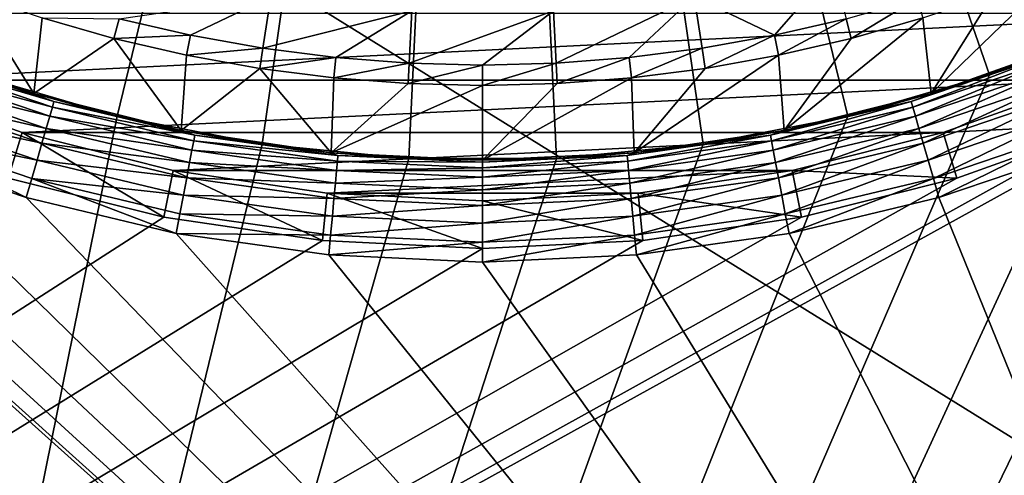
# Model space of a CAD drawing. Units: millimetres. Extents: x -77 to 77, y -106 to 96.
# Drawn here: x -7 to 8, y -53 to -46 of the extents above; entities that cross this region are included whole.
import ezdxf

# ---------------------------------------------------------------- set-up
doc = ezdxf.new("R2010")
doc.units = ezdxf.units.MM
doc.header["$LTSCALE"] = 101.851852
for name, color, linetype in [('1', 7, 'CONTINUOUS'), ('12', 7, 'CONTINUOUS'), ('126', 7, 'CONTINUOUS'), ('14', 7, 'CONTINUOUS'), ('48', 7, 'CONTINUOUS'), ('68', 7, 'CONTINUOUS'), ('69', 7, 'CONTINUOUS'), ('73', 7, 'CONTINUOUS'), ('74', 7, 'CONTINUOUS'), ('75', 7, 'CONTINUOUS'), ('8', 7, 'CONTINUOUS'), ('82', 7, 'CONTINUOUS'), ('84', 7, 'CONTINUOUS')]:
    doc.layers.add(name, color=color, linetype=linetype)

msp = doc.modelspace()

# ---------------------------------------------------------------- linework, layer by layer
at = {"layer": '1', "color": 7, "linetype": 'CONTINUOUS', "true_color": 0xaaaaaa}
for points in [[(77, 0.25, 46.5), (77, -95.25, 46.5), (-77, 0.25, 46.5), (77, 0.25, 46.5)], [(-77, 0.25, 46.5), (77, -95.25, 46.5), (-77, -95.25, 46.5), (-77, 0.25, 46.5)]]:
    msp.add_3dface(points, dxfattribs=at)
at = {"layer": '12', "color": 7, "linetype": 'CONTINUOUS', "true_color": 0xaaaaaa}
for points in [[(6.981, -48.514, 60), (9.204, -47.719, 60), (6.981, -48.514, 79.3), (6.981, -48.514, 60)], [(6.981, -48.514, 79.3), (9.204, -47.719, 60), (9.204, -47.719, 79.3), (6.981, -48.514, 79.3)], [(-6.981, -48.514, 60), (-4.692, -49.088, 60), (-6.981, -48.514, 79.3), (-6.981, -48.514, 60)], [(-6.981, -48.514, 79.3), (-4.692, -49.088, 60), (-4.692, -49.088, 79.3), (-6.981, -48.514, 79.3)], [(4.692, -49.088, 60), (6.981, -48.514, 60), (6.981, -48.514, 79.3), (4.692, -49.088, 60)], [(4.692, -49.088, 79.3), (4.692, -49.088, 60), (6.981, -48.514, 79.3), (4.692, -49.088, 79.3)], [(-4.692, -49.088, 60), (-2.357, -49.434, 60), (-4.692, -49.088, 79.3), (-4.692, -49.088, 60)], [(-4.692, -49.088, 79.3), (-2.357, -49.434, 60), (-2.358, -49.434, 79.3), (-4.692, -49.088, 79.3)], [(2.357, -49.434, 60), (4.692, -49.088, 60), (2.358, -49.434, 79.3), (2.357, -49.434, 60)], [(2.358, -49.434, 79.3), (4.692, -49.088, 60), (4.692, -49.088, 79.3), (2.358, -49.434, 79.3)], [(-2.357, -49.434, 60), (0, -49.55, 60), (-2.358, -49.434, 79.3), (-2.357, -49.434, 60)], [(-2.358, -49.434, 79.3), (0, -49.55, 60), (0, -49.55, 79.3), (-2.358, -49.434, 79.3)], [(0, -49.55, 60), (2.357, -49.434, 60), (0, -49.55, 79.3), (0, -49.55, 60)], [(0, -49.55, 79.3), (2.357, -49.434, 60), (2.358, -49.434, 79.3), (0, -49.55, 79.3)]]:
    msp.add_3dface(points, dxfattribs=at)
at = {"layer": '126', "color": 7, "linetype": 'CONTINUOUS', "true_color": 0xaaaaaa}
for points in [[(-6.332, -47.469, 107.673), (-8.407, -46.911, 107.932), (-8.357, -46.782, 107.673), (-6.332, -47.469, 107.673)], [(-6.309, -47.387, 107.391), (-8.357, -46.782, 107.673), (-8.325, -46.703, 107.391), (-6.309, -47.387, 107.391)], [(-6.332, -47.469, 107.673), (-8.357, -46.782, 107.673), (-6.309, -47.387, 107.391), (-6.332, -47.469, 107.673)], [(-7.784, -46.877, 107.1), (-6.709, -47.238, 107.1), (-8.325, -46.703, 107.391), (-7.784, -46.877, 107.1)], [(-6.709, -47.238, 107.1), (-6.309, -47.387, 107.391), (-8.325, -46.703, 107.391), (-6.709, -47.238, 107.1)], [(7.784, -46.877, 107.1), (8.325, -46.703, 107.391), (6.309, -47.387, 107.391), (7.784, -46.877, 107.1)], [(8.325, -46.703, 107.391), (6.332, -47.469, 107.673), (6.309, -47.387, 107.391), (8.325, -46.703, 107.391)], [(8.356, -46.782, 107.673), (6.332, -47.469, 107.673), (8.325, -46.703, 107.391), (8.356, -46.782, 107.673)], [(8.356, -46.782, 107.673), (6.371, -47.602, 107.932), (6.332, -47.469, 107.673), (8.356, -46.782, 107.673)], [(8.407, -46.911, 107.932), (6.371, -47.602, 107.932), (8.356, -46.782, 107.673), (8.407, -46.911, 107.932)], [(-6.371, -47.602, 107.932), (-8.475, -47.084, 108.16), (-8.407, -46.911, 107.932), (-6.371, -47.602, 107.932)], [(-6.371, -47.602, 107.932), (-8.407, -46.911, 107.932), (-6.332, -47.469, 107.673), (-6.371, -47.602, 107.932)], [(6.709, -47.238, 107.1), (7.784, -46.877, 107.1), (6.309, -47.387, 107.391), (6.709, -47.238, 107.1)], [(8.407, -46.911, 107.932), (6.422, -47.782, 108.16), (6.371, -47.602, 107.932), (8.407, -46.911, 107.932)], [(8.475, -47.084, 108.16), (6.422, -47.782, 108.16), (8.407, -46.911, 107.932), (8.475, -47.084, 108.16)], [(-6.422, -47.782, 108.16), (-8.559, -47.296, 108.347), (-8.475, -47.084, 108.16), (-6.422, -47.782, 108.16)], [(-6.422, -47.782, 108.16), (-8.475, -47.084, 108.16), (-6.371, -47.602, 107.932), (-6.422, -47.782, 108.16)], [(8.475, -47.084, 108.16), (6.485, -48, 108.347), (6.422, -47.782, 108.16), (8.475, -47.084, 108.16)], [(8.558, -47.296, 108.347), (6.485, -48, 108.347), (8.475, -47.084, 108.16), (8.558, -47.296, 108.347)], [(-6.709, -47.238, 107.1), (-5.616, -47.546, 107.1), (-6.309, -47.387, 107.391), (-6.709, -47.238, 107.1)], [(5.616, -47.546, 107.1), (6.709, -47.238, 107.1), (6.309, -47.387, 107.391), (5.616, -47.546, 107.1)], [(-6.485, -48, 108.347), (-8.653, -47.538, 108.486), (-8.559, -47.296, 108.347), (-6.485, -48, 108.347)], [(-6.485, -48, 108.347), (-8.559, -47.296, 108.347), (-6.422, -47.782, 108.16), (-6.485, -48, 108.347)], [(-4.237, -47.881, 107.391), (-6.332, -47.469, 107.673), (-6.309, -47.387, 107.391), (-4.237, -47.881, 107.391)], [(-5.616, -47.546, 107.1), (-4.51, -47.799, 107.1), (-6.309, -47.387, 107.391), (-5.616, -47.546, 107.1)], [(-4.51, -47.799, 107.1), (-4.237, -47.881, 107.391), (-6.309, -47.387, 107.391), (-4.51, -47.799, 107.1)], [(5.616, -47.546, 107.1), (6.309, -47.387, 107.391), (4.237, -47.881, 107.391), (5.616, -47.546, 107.1)], [(6.309, -47.387, 107.391), (4.252, -47.965, 107.673), (4.237, -47.881, 107.391), (6.309, -47.387, 107.391)], [(6.332, -47.469, 107.673), (4.252, -47.965, 107.673), (6.309, -47.387, 107.391), (6.332, -47.469, 107.673)], [(8.558, -47.296, 108.347), (6.557, -48.25, 108.486), (6.485, -48, 108.347), (8.558, -47.296, 108.347)], [(8.653, -47.538, 108.486), (6.557, -48.25, 108.486), (8.558, -47.296, 108.347), (8.653, -47.538, 108.486)], [(-4.252, -47.965, 107.673), (-6.371, -47.602, 107.932), (-6.332, -47.469, 107.673), (-4.252, -47.965, 107.673)], [(-4.252, -47.965, 107.673), (-6.332, -47.469, 107.673), (-4.237, -47.881, 107.391), (-4.252, -47.965, 107.673)], [(6.332, -47.469, 107.673), (4.278, -48.101, 107.932), (4.252, -47.965, 107.673), (6.332, -47.469, 107.673)], [(6.371, -47.602, 107.932), (4.278, -48.101, 107.932), (6.332, -47.469, 107.673), (6.371, -47.602, 107.932)], [(-6.557, -48.25, 108.486), (-8.756, -47.8, 108.571), (-8.653, -47.538, 108.486), (-6.557, -48.25, 108.486)], [(-6.557, -48.25, 108.486), (-8.653, -47.538, 108.486), (-6.485, -48, 108.347), (-6.557, -48.25, 108.486)], [(-4.278, -48.101, 107.932), (-6.422, -47.782, 108.16), (-6.371, -47.602, 107.932), (-4.278, -48.101, 107.932)], [(-4.278, -48.101, 107.932), (-6.371, -47.602, 107.932), (-4.252, -47.965, 107.673), (-4.278, -48.101, 107.932)], [(4.51, -47.799, 107.1), (5.616, -47.546, 107.1), (4.237, -47.881, 107.391), (4.51, -47.799, 107.1)], [(6.371, -47.602, 107.932), (4.313, -48.284, 108.16), (4.278, -48.101, 107.932), (6.371, -47.602, 107.932)], [(6.422, -47.782, 108.16), (4.313, -48.284, 108.16), (6.371, -47.602, 107.932), (6.422, -47.782, 108.16)], [(8.653, -47.538, 108.486), (6.635, -48.52, 108.571), (6.557, -48.25, 108.486), (8.653, -47.538, 108.486)], [(8.756, -47.8, 108.571), (6.635, -48.52, 108.571), (8.653, -47.538, 108.486), (8.756, -47.8, 108.571)], [(-6.717, -48.801, 108.6), (-8.864, -48.072, 108.6), (-8.756, -47.8, 108.571), (-6.717, -48.801, 108.6)], [(-6.635, -48.52, 108.571), (-6.717, -48.801, 108.6), (-8.756, -47.8, 108.571), (-6.635, -48.52, 108.571)], [(-6.635, -48.52, 108.571), (-8.756, -47.8, 108.571), (-6.557, -48.25, 108.486), (-6.635, -48.52, 108.571)], [(-4.313, -48.284, 108.16), (-6.485, -48, 108.347), (-6.422, -47.782, 108.16), (-4.313, -48.284, 108.16)], [(-4.313, -48.284, 108.16), (-6.422, -47.782, 108.16), (-4.278, -48.101, 107.932), (-4.313, -48.284, 108.16)], [(-4.51, -47.799, 107.1), (-3.392, -47.996, 107.1), (-4.237, -47.881, 107.391), (-4.51, -47.799, 107.1)], [(3.392, -47.996, 107.1), (4.51, -47.799, 107.1), (4.237, -47.881, 107.391), (3.392, -47.996, 107.1)], [(6.422, -47.782, 108.16), (4.355, -48.508, 108.347), (4.313, -48.284, 108.16), (6.422, -47.782, 108.16)], [(6.485, -48, 108.347), (4.355, -48.508, 108.347), (6.422, -47.782, 108.16), (6.485, -48, 108.347)], [(8.756, -47.8, 108.571), (6.717, -48.801, 108.6), (6.635, -48.52, 108.571), (8.756, -47.8, 108.571)], [(8.865, -48.072, 108.6), (6.717, -48.801, 108.6), (8.756, -47.8, 108.571), (8.865, -48.072, 108.6)], [(-2.136, -48.264, 107.673), (-4.278, -48.101, 107.932), (-4.252, -47.965, 107.673), (-2.136, -48.264, 107.673)], [(-2.128, -48.179, 107.391), (-4.252, -47.965, 107.673), (-4.237, -47.881, 107.391), (-2.128, -48.179, 107.391)], [(-2.136, -48.264, 107.673), (-4.252, -47.965, 107.673), (-2.128, -48.179, 107.391), (-2.136, -48.264, 107.673)], [(-3.392, -47.996, 107.1), (-2.266, -48.137, 107.1), (-4.237, -47.881, 107.391), (-3.392, -47.996, 107.1)], [(-2.266, -48.137, 107.1), (-2.128, -48.179, 107.391), (-4.237, -47.881, 107.391), (-2.266, -48.137, 107.1)], [(3.392, -47.996, 107.1), (4.237, -47.881, 107.391), (2.128, -48.179, 107.391), (3.392, -47.996, 107.1)], [(4.237, -47.881, 107.391), (2.136, -48.264, 107.673), (2.128, -48.179, 107.391), (4.237, -47.881, 107.391)], [(4.252, -47.965, 107.673), (2.136, -48.264, 107.673), (4.237, -47.881, 107.391), (4.252, -47.965, 107.673)], [(4.252, -47.965, 107.673), (2.148, -48.402, 107.932), (2.136, -48.264, 107.673), (4.252, -47.965, 107.673)], [(4.278, -48.101, 107.932), (2.148, -48.402, 107.932), (4.252, -47.965, 107.673), (4.278, -48.101, 107.932)], [(-4.355, -48.508, 108.347), (-6.557, -48.25, 108.486), (-6.485, -48, 108.347), (-4.355, -48.508, 108.347)], [(-4.355, -48.508, 108.347), (-6.485, -48, 108.347), (-4.313, -48.284, 108.16), (-4.355, -48.508, 108.347)], [(-2.149, -48.402, 107.932), (-4.313, -48.284, 108.16), (-4.278, -48.101, 107.932), (-2.149, -48.402, 107.932)], [(-2.149, -48.402, 107.932), (-4.278, -48.101, 107.932), (-2.136, -48.264, 107.673), (-2.149, -48.402, 107.932)], [(2.266, -48.137, 107.1), (3.392, -47.996, 107.1), (2.128, -48.179, 107.391), (2.266, -48.137, 107.1)], [(4.278, -48.101, 107.932), (2.166, -48.587, 108.16), (2.148, -48.402, 107.932), (4.278, -48.101, 107.932)], [(4.313, -48.284, 108.16), (2.166, -48.587, 108.16), (4.278, -48.101, 107.932), (4.313, -48.284, 108.16)], [(6.485, -48, 108.347), (4.404, -48.763, 108.486), (4.355, -48.508, 108.347), (6.485, -48, 108.347)], [(6.557, -48.25, 108.486), (4.404, -48.763, 108.486), (6.485, -48, 108.347), (6.557, -48.25, 108.486)], [(-4.404, -48.763, 108.486), (-6.635, -48.52, 108.571), (-6.557, -48.25, 108.486), (-4.404, -48.763, 108.486)], [(-4.404, -48.763, 108.486), (-6.557, -48.25, 108.486), (-4.355, -48.508, 108.347), (-4.404, -48.763, 108.486)], [(-2.266, -48.137, 107.1), (-1.134, -48.222, 107.1), (-2.128, -48.179, 107.391), (-2.266, -48.137, 107.1)], [(0, -48.278, 107.391), (-2.136, -48.264, 107.673), (-2.128, -48.179, 107.391), (0, -48.278, 107.391)], [(-1.134, -48.222, 107.1), (0, -48.25, 107.1), (-2.128, -48.179, 107.391), (-1.134, -48.222, 107.1)], [(0, -48.25, 107.1), (0, -48.278, 107.391), (-2.128, -48.179, 107.391), (0, -48.25, 107.1)], [(1.134, -48.222, 107.1), (2.128, -48.179, 107.391), (0, -48.278, 107.391), (1.134, -48.222, 107.1)], [(2.136, -48.264, 107.673), (0, -48.364, 107.673), (2.128, -48.179, 107.391), (2.136, -48.264, 107.673)], [(2.128, -48.179, 107.391), (0, -48.364, 107.673), (0, -48.278, 107.391), (2.128, -48.179, 107.391)], [(0, -48.25, 107.1), (1.134, -48.222, 107.1), (0, -48.278, 107.391), (0, -48.25, 107.1)], [(1.134, -48.222, 107.1), (2.266, -48.137, 107.1), (2.128, -48.179, 107.391), (1.134, -48.222, 107.1)], [(6.557, -48.25, 108.486), (4.456, -49.039, 108.571), (4.404, -48.763, 108.486), (6.557, -48.25, 108.486)], [(6.635, -48.52, 108.571), (4.456, -49.039, 108.571), (6.557, -48.25, 108.486), (6.635, -48.52, 108.571)], [(-2.166, -48.587, 108.16), (-4.355, -48.508, 108.347), (-4.313, -48.284, 108.16), (-2.166, -48.587, 108.16)], [(-2.166, -48.587, 108.16), (-4.313, -48.284, 108.16), (-2.149, -48.402, 107.932), (-2.166, -48.587, 108.16)], [(0, -48.502, 107.932), (-2.166, -48.587, 108.16), (-2.149, -48.402, 107.932), (0, -48.502, 107.932)], [(0, -48.364, 107.673), (-2.149, -48.402, 107.932), (-2.136, -48.264, 107.673), (0, -48.364, 107.673)], [(0, -48.502, 107.932), (-2.149, -48.402, 107.932), (0, -48.364, 107.673), (0, -48.502, 107.932)], [(0, -48.364, 107.673), (-2.136, -48.264, 107.673), (0, -48.278, 107.391), (0, -48.364, 107.673)], [(2.148, -48.402, 107.932), (0, -48.502, 107.932), (2.136, -48.264, 107.673), (2.148, -48.402, 107.932)], [(2.136, -48.264, 107.673), (0, -48.502, 107.932), (0, -48.364, 107.673), (2.136, -48.264, 107.673)], [(2.166, -48.587, 108.16), (0, -48.689, 108.16), (2.148, -48.402, 107.932), (2.166, -48.587, 108.16)], [(2.148, -48.402, 107.932), (0, -48.689, 108.16), (0, -48.502, 107.932), (2.148, -48.402, 107.932)], [(4.313, -48.284, 108.16), (2.187, -48.814, 108.347), (2.166, -48.587, 108.16), (4.313, -48.284, 108.16)], [(4.355, -48.508, 108.347), (2.187, -48.814, 108.347), (4.313, -48.284, 108.16), (4.355, -48.508, 108.347)], [(-4.51, -49.327, 108.6), (-6.717, -48.801, 108.6), (-6.635, -48.52, 108.571), (-4.51, -49.327, 108.6)], [(-4.456, -49.04, 108.571), (-4.51, -49.327, 108.6), (-6.635, -48.52, 108.571), (-4.456, -49.04, 108.571)], [(-4.456, -49.04, 108.571), (-6.635, -48.52, 108.571), (-4.404, -48.763, 108.486), (-4.456, -49.04, 108.571)], [(-2.187, -48.814, 108.347), (-4.404, -48.763, 108.486), (-4.355, -48.508, 108.347), (-2.187, -48.814, 108.347)], [(-2.187, -48.814, 108.347), (-4.355, -48.508, 108.347), (-2.166, -48.587, 108.16), (-2.187, -48.814, 108.347)], [(0, -48.689, 108.16), (-2.166, -48.587, 108.16), (0, -48.502, 107.932), (0, -48.689, 108.16)], [(4.355, -48.508, 108.347), (2.211, -49.072, 108.486), (2.187, -48.814, 108.347), (4.355, -48.508, 108.347)], [(4.404, -48.763, 108.486), (2.211, -49.072, 108.486), (4.355, -48.508, 108.347), (4.404, -48.763, 108.486)], [(6.635, -48.52, 108.571), (4.511, -49.327, 108.6), (4.456, -49.039, 108.571), (6.635, -48.52, 108.571)], [(6.717, -48.801, 108.6), (4.511, -49.327, 108.6), (6.635, -48.52, 108.571), (6.717, -48.801, 108.6)], [(0, -48.689, 108.16), (-2.187, -48.814, 108.347), (-2.166, -48.587, 108.16), (0, -48.689, 108.16)], [(0, -48.916, 108.347), (-2.187, -48.814, 108.347), (0, -48.689, 108.16), (0, -48.916, 108.347)], [(2.187, -48.814, 108.347), (0, -48.916, 108.347), (2.166, -48.587, 108.16), (2.187, -48.814, 108.347)], [(2.166, -48.587, 108.16), (0, -48.916, 108.347), (0, -48.689, 108.16), (2.166, -48.587, 108.16)], [(-2.211, -49.072, 108.486), (-4.456, -49.04, 108.571), (-4.404, -48.763, 108.486), (-2.211, -49.072, 108.486)], [(-2.211, -49.072, 108.486), (-4.404, -48.763, 108.486), (-2.187, -48.814, 108.347), (-2.211, -49.072, 108.486)], [(0, -48.916, 108.347), (-2.211, -49.072, 108.486), (-2.187, -48.814, 108.347), (0, -48.916, 108.347)], [(2.211, -49.072, 108.486), (0, -49.176, 108.486), (2.187, -48.814, 108.347), (2.211, -49.072, 108.486)], [(2.187, -48.814, 108.347), (0, -49.176, 108.486), (0, -48.916, 108.347), (2.187, -48.814, 108.347)], [(4.404, -48.763, 108.486), (2.238, -49.353, 108.571), (2.211, -49.072, 108.486), (4.404, -48.763, 108.486)], [(4.456, -49.039, 108.571), (2.238, -49.353, 108.571), (4.404, -48.763, 108.486), (4.456, -49.039, 108.571)], [(0, -49.176, 108.486), (-2.211, -49.072, 108.486), (0, -48.916, 108.347), (0, -49.176, 108.486)], [(-2.238, -49.353, 108.571), (-4.51, -49.327, 108.6), (-4.456, -49.04, 108.571), (-2.238, -49.353, 108.571)], [(-2.238, -49.353, 108.571), (-4.456, -49.04, 108.571), (-2.211, -49.072, 108.486), (-2.238, -49.353, 108.571)], [(0, -49.176, 108.486), (-2.238, -49.353, 108.571), (-2.211, -49.072, 108.486), (0, -49.176, 108.486)], [(2.238, -49.353, 108.571), (0, -49.458, 108.571), (2.211, -49.072, 108.486), (2.238, -49.353, 108.571)], [(2.211, -49.072, 108.486), (0, -49.458, 108.571), (0, -49.176, 108.486), (2.211, -49.072, 108.486)], [(4.456, -49.039, 108.571), (2.266, -49.644, 108.6), (2.238, -49.353, 108.571), (4.456, -49.039, 108.571)], [(4.511, -49.327, 108.6), (2.266, -49.644, 108.6), (4.456, -49.039, 108.571), (4.511, -49.327, 108.6)], [(0, -49.458, 108.571), (-2.238, -49.353, 108.571), (0, -49.176, 108.486), (0, -49.458, 108.571)], [(-2.265, -49.644, 108.6), (-4.51, -49.327, 108.6), (-2.238, -49.353, 108.571), (-2.265, -49.644, 108.6)], [(0, -49.458, 108.571), (-2.265, -49.644, 108.6), (-2.238, -49.353, 108.571), (0, -49.458, 108.571)], [(2.266, -49.644, 108.6), (0, -49.75, 108.6), (2.238, -49.353, 108.571), (2.266, -49.644, 108.6)], [(2.238, -49.353, 108.571), (0, -49.75, 108.6), (0, -49.458, 108.571), (2.238, -49.353, 108.571)], [(0, -49.75, 108.6), (-2.265, -49.644, 108.6), (0, -49.458, 108.571), (0, -49.75, 108.6)]]:
    msp.add_3dface(points, dxfattribs=at)
at = {"layer": '14', "color": 7, "linetype": 'CONTINUOUS', "true_color": 0xaaaaaa}
for points in [[(-6.778, -47.845, 80), (-8.936, -47.072, 80), (-6.981, -48.514, 79.3), (-6.778, -47.845, 80)], [(8.936, -47.072, 80), (6.778, -47.845, 80), (9.204, -47.719, 79.3), (8.936, -47.072, 80)], [(6.778, -47.845, 80), (6.981, -48.514, 79.3), (9.204, -47.719, 79.3), (6.778, -47.845, 80)], [(-6.778, -47.845, 80), (-6.981, -48.514, 79.3), (-4.692, -49.088, 79.3), (-6.778, -47.845, 80)], [(-4.555, -48.401, 80), (-6.778, -47.845, 80), (-4.692, -49.088, 79.3), (-4.555, -48.401, 80)], [(6.778, -47.845, 80), (4.555, -48.401, 80), (6.981, -48.514, 79.3), (6.778, -47.845, 80)], [(-4.555, -48.401, 80), (-4.692, -49.088, 79.3), (-2.358, -49.434, 79.3), (-4.555, -48.401, 80)], [(-2.289, -48.738, 80), (-4.555, -48.401, 80), (-2.358, -49.434, 79.3), (-2.289, -48.738, 80)], [(4.555, -48.401, 80), (2.289, -48.738, 80), (4.692, -49.088, 79.3), (4.555, -48.401, 80)], [(4.555, -48.401, 80), (4.692, -49.088, 79.3), (6.981, -48.514, 79.3), (4.555, -48.401, 80)], [(-2.289, -48.738, 80), (-2.358, -49.434, 79.3), (0, -49.55, 79.3), (-2.289, -48.738, 80)], [(0, -48.85, 80), (-2.289, -48.738, 80), (0, -49.55, 79.3), (0, -48.85, 80)], [(2.289, -48.738, 80), (0, -48.85, 80), (2.358, -49.434, 79.3), (2.289, -48.738, 80)], [(2.289, -48.738, 80), (2.358, -49.434, 79.3), (4.692, -49.088, 79.3), (2.289, -48.738, 80)], [(0, -48.85, 80), (0, -49.55, 79.3), (2.358, -49.434, 79.3), (0, -48.85, 80)]]:
    msp.add_3dface(points, dxfattribs=at)
at = {"layer": '48', "color": 7, "linetype": 'CONTINUOUS', "true_color": 0xaaaaaa}
for points in [[(-6.631, 27.015, 60), (-7.485, 27.869, 60), (-76.5, -95.25, 60), (-6.631, 27.015, 60)], [(-5.681, 26.27, 60), (-6.631, 27.015, 60), (-76.5, -95.25, 60), (-5.681, 26.27, 60)], [(-4.647, 25.645, 60), (-5.681, 26.27, 60), (-76.5, -95.25, 60), (-4.647, 25.645, 60)], [(-3.546, 25.15, 60), (-4.647, 25.645, 60), (-76.5, -95.25, 60), (-3.546, 25.15, 60)], [(-2.393, 24.791, 60), (-3.546, 25.15, 60), (-76.5, -95.25, 60), (-2.393, 24.791, 60)], [(-1.205, 24.573, 60), (-2.393, 24.791, 60), (-76.5, -95.25, 60), (-1.205, 24.573, 60)], [(0, 24.5, 60), (-1.205, 24.573, 60), (-76.5, -95.25, 60), (0, 24.5, 60)], [(-19.997, -12.139, 60), (0, 24.5, 60), (-76.5, -95.25, 60), (-19.997, -12.139, 60)], [(11.337, -46.71, 60), (9.204, -47.719, 60), (-76.5, -95.25, 60), (11.337, -46.71, 60)], [(76.5, -95.25, 60), (11.337, -46.71, 60), (-76.5, -95.25, 60), (76.5, -95.25, 60)], [(9.204, -47.719, 60), (6.981, -48.514, 60), (-76.5, -95.25, 60), (9.204, -47.719, 60)], [(6.981, -48.514, 60), (4.692, -49.088, 60), (-76.5, -95.25, 60), (6.981, -48.514, 60)], [(-4.692, -49.088, 60), (-6.981, -48.514, 60), (-76.5, -95.25, 60), (-4.692, -49.088, 60)], [(4.692, -49.088, 60), (2.357, -49.434, 60), (-76.5, -95.25, 60), (4.692, -49.088, 60)], [(-2.357, -49.434, 60), (-4.692, -49.088, 60), (-76.5, -95.25, 60), (-2.357, -49.434, 60)], [(2.357, -49.434, 60), (0, -49.55, 60), (-76.5, -95.25, 60), (2.357, -49.434, 60)], [(0, -49.55, 60), (-2.357, -49.434, 60), (-76.5, -95.25, 60), (0, -49.55, 60)]]:
    msp.add_3dface(points, dxfattribs=at)
at = {"layer": '68', "color": 7, "linetype": 'CONTINUOUS', "true_color": 0xaaaaaa}
for points in [[(-6.604, -47.27, 82.1), (-7.784, -46.877, 107.1), (-8.706, -46.518, 82.1), (-6.604, -47.27, 82.1)], [(8.706, -46.518, 82.1), (6.709, -47.238, 107.1), (6.604, -47.27, 82.1), (8.706, -46.518, 82.1)], [(7.784, -46.877, 107.1), (6.709, -47.238, 107.1), (8.706, -46.518, 82.1), (7.784, -46.877, 107.1)], [(-6.709, -47.238, 107.1), (-7.784, -46.877, 107.1), (-6.604, -47.27, 82.1), (-6.709, -47.238, 107.1)], [(-5.616, -47.546, 107.1), (-6.709, -47.238, 107.1), (-6.604, -47.27, 82.1), (-5.616, -47.546, 107.1)], [(6.709, -47.238, 107.1), (5.616, -47.546, 107.1), (6.604, -47.27, 82.1), (6.709, -47.238, 107.1)], [(-4.438, -47.813, 82.1), (-5.616, -47.546, 107.1), (-6.604, -47.27, 82.1), (-4.438, -47.813, 82.1)], [(6.604, -47.27, 82.1), (4.51, -47.799, 107.1), (4.438, -47.813, 82.1), (6.604, -47.27, 82.1)], [(5.616, -47.546, 107.1), (4.51, -47.799, 107.1), (6.604, -47.27, 82.1), (5.616, -47.546, 107.1)], [(-4.51, -47.799, 107.1), (-5.616, -47.546, 107.1), (-4.438, -47.813, 82.1), (-4.51, -47.799, 107.1)], [(-3.392, -47.996, 107.1), (-4.51, -47.799, 107.1), (-4.438, -47.813, 82.1), (-3.392, -47.996, 107.1)], [(-2.23, -48.14, 82.1), (-3.392, -47.996, 107.1), (-4.438, -47.813, 82.1), (-2.23, -48.14, 82.1)], [(4.438, -47.813, 82.1), (2.266, -48.137, 107.1), (2.23, -48.14, 82.1), (4.438, -47.813, 82.1)], [(3.392, -47.996, 107.1), (2.266, -48.137, 107.1), (4.438, -47.813, 82.1), (3.392, -47.996, 107.1)], [(4.51, -47.799, 107.1), (3.392, -47.996, 107.1), (4.438, -47.813, 82.1), (4.51, -47.799, 107.1)], [(-2.266, -48.137, 107.1), (-3.392, -47.996, 107.1), (-2.23, -48.14, 82.1), (-2.266, -48.137, 107.1)], [(-1.134, -48.222, 107.1), (-2.266, -48.137, 107.1), (-2.23, -48.14, 82.1), (-1.134, -48.222, 107.1)], [(0, -48.25, 82.1), (-1.134, -48.222, 107.1), (-2.23, -48.14, 82.1), (0, -48.25, 82.1)], [(0, -48.25, 107.1), (-1.134, -48.222, 107.1), (0, -48.25, 82.1), (0, -48.25, 107.1)], [(1.134, -48.222, 107.1), (0, -48.25, 107.1), (2.23, -48.14, 82.1), (1.134, -48.222, 107.1)], [(2.23, -48.14, 82.1), (0, -48.25, 107.1), (0, -48.25, 82.1), (2.23, -48.14, 82.1)], [(2.266, -48.137, 107.1), (1.134, -48.222, 107.1), (2.23, -48.14, 82.1), (2.266, -48.137, 107.1)]]:
    msp.add_3dface(points, dxfattribs=at)
at = {"layer": '69', "color": 7, "linetype": 'CONTINUOUS', "true_color": 0xaaaaaa}
for points in [[(-7.461, -46.992, 111.6), (0, -25.5, 112.1), (-9.475, -46.183, 111.6), (-7.461, -46.992, 111.6)], [(-5.378, -47.605, 111.6), (0, -25.5, 112.1), (-7.461, -46.992, 111.6), (-5.378, -47.605, 111.6)], [(-3.246, -48.017, 111.6), (0, -25.5, 112.1), (-5.378, -47.605, 111.6), (-3.246, -48.017, 111.6)], [(-1.086, -48.224, 111.6), (0, -25.5, 112.1), (-3.246, -48.017, 111.6), (-1.086, -48.224, 111.6)], [(1.086, -48.224, 111.6), (0, -25.5, 112.1), (-1.086, -48.224, 111.6), (1.086, -48.224, 111.6)], [(11.403, -45.186, 111.6), (0, -25.5, 112.1), (9.475, -46.183, 111.6), (11.403, -45.186, 111.6)], [(9.475, -46.183, 111.6), (0, -25.5, 112.1), (7.461, -46.992, 111.6), (9.475, -46.183, 111.6)], [(7.461, -46.992, 111.6), (0, -25.5, 112.1), (5.378, -47.605, 111.6), (7.461, -46.992, 111.6)], [(5.378, -47.605, 111.6), (0, -25.5, 112.1), (3.246, -48.017, 111.6), (5.378, -47.605, 111.6)], [(3.246, -48.017, 111.6), (0, -25.5, 112.1), (1.086, -48.224, 111.6), (3.246, -48.017, 111.6)]]:
    msp.add_3dface(points, dxfattribs=at)
at = {"layer": '73', "color": 7, "linetype": 'CONTINUOUS', "true_color": 0xaaaaaa}
for points in [[(3.116, -45.841, 107.617), (5.158, -45.422, 107.617), (4.298, -46.413, 85.529), (3.116, -45.841, 107.617)], [(4.298, -46.413, 85.529), (5.158, -45.422, 107.617), (5.351, -46.168, 85.529), (4.298, -46.413, 85.529)], [(-5.351, -46.168, 85.529), (-3.116, -45.841, 107.617), (-4.298, -46.413, 85.529), (-5.351, -46.168, 85.529)], [(-4.298, -46.413, 85.529), (-3.116, -45.841, 107.617), (-3.233, -46.604, 85.529), (-4.298, -46.413, 85.529)], [(-3.116, -45.841, 107.617), (-1.042, -46.052, 107.617), (-3.233, -46.604, 85.529), (-3.116, -45.841, 107.617)], [(1.042, -46.052, 107.617), (3.116, -45.841, 107.617), (1.081, -46.823, 85.529), (1.042, -46.052, 107.617)], [(1.081, -46.823, 85.529), (3.116, -45.841, 107.617), (2.16, -46.74, 85.529), (1.081, -46.823, 85.529)], [(2.16, -46.74, 85.529), (3.116, -45.841, 107.617), (3.233, -46.604, 85.529), (2.16, -46.74, 85.529)], [(3.233, -46.604, 85.529), (3.116, -45.841, 107.617), (4.298, -46.413, 85.529), (3.233, -46.604, 85.529)], [(-3.233, -46.604, 85.529), (-1.042, -46.052, 107.617), (-2.16, -46.74, 85.529), (-3.233, -46.604, 85.529)], [(-2.16, -46.74, 85.529), (-1.042, -46.052, 107.617), (-1.081, -46.823, 85.529), (-2.16, -46.74, 85.529)], [(-1.042, -46.052, 107.617), (1.042, -46.052, 107.617), (-1.081, -46.823, 85.529), (-1.042, -46.052, 107.617)], [(-1.081, -46.823, 85.529), (1.042, -46.052, 107.617), (0, -46.85, 85.529), (-1.081, -46.823, 85.529)], [(0, -46.85, 85.529), (1.042, -46.052, 107.617), (1.081, -46.823, 85.529), (0, -46.85, 85.529)]]:
    msp.add_3dface(points, dxfattribs=at)
at = {"layer": '74', "color": 7, "linetype": 'CONTINUOUS', "true_color": 0xaaaaaa}
for points in [[(5.351, -46.168, 85.529), (6.391, -45.871, 85.529), (5.427, -46.459, 82.1), (5.351, -46.168, 85.529)], [(5.427, -46.459, 82.1), (6.391, -45.871, 85.529), (6.481, -46.157, 82.1), (5.427, -46.459, 82.1)], [(-6.481, -46.157, 82.1), (-5.351, -46.168, 85.529), (-5.427, -46.459, 82.1), (-6.481, -46.157, 82.1)], [(-5.351, -46.168, 85.529), (-4.298, -46.413, 85.529), (-5.427, -46.459, 82.1), (-5.351, -46.168, 85.529)], [(4.298, -46.413, 85.529), (5.351, -46.168, 85.529), (4.358, -46.707, 82.1), (4.298, -46.413, 85.529)], [(4.358, -46.707, 82.1), (5.351, -46.168, 85.529), (5.427, -46.459, 82.1), (4.358, -46.707, 82.1)], [(-5.427, -46.459, 82.1), (-4.298, -46.413, 85.529), (-4.358, -46.707, 82.1), (-5.427, -46.459, 82.1)], [(-4.298, -46.413, 85.529), (-3.233, -46.604, 85.529), (-4.358, -46.707, 82.1), (-4.298, -46.413, 85.529)], [(3.233, -46.604, 85.529), (4.298, -46.413, 85.529), (3.278, -46.9, 82.1), (3.233, -46.604, 85.529)], [(3.278, -46.9, 82.1), (4.298, -46.413, 85.529), (4.358, -46.707, 82.1), (3.278, -46.9, 82.1)], [(-4.358, -46.707, 82.1), (-3.233, -46.604, 85.529), (-3.278, -46.9, 82.1), (-4.358, -46.707, 82.1)], [(-3.233, -46.604, 85.529), (-2.16, -46.74, 85.529), (-3.278, -46.9, 82.1), (-3.233, -46.604, 85.529)], [(2.16, -46.74, 85.529), (3.233, -46.604, 85.529), (2.19, -47.039, 82.1), (2.16, -46.74, 85.529)], [(2.19, -47.039, 82.1), (3.233, -46.604, 85.529), (3.278, -46.9, 82.1), (2.19, -47.039, 82.1)], [(-3.278, -46.9, 82.1), (-2.16, -46.74, 85.529), (-2.19, -47.039, 82.1), (-3.278, -46.9, 82.1)], [(-2.16, -46.74, 85.529), (-1.081, -46.823, 85.529), (-2.19, -47.039, 82.1), (-2.16, -46.74, 85.529)], [(1.081, -46.823, 85.529), (2.16, -46.74, 85.529), (1.096, -47.122, 82.1), (1.081, -46.823, 85.529)], [(1.096, -47.122, 82.1), (2.16, -46.74, 85.529), (2.19, -47.039, 82.1), (1.096, -47.122, 82.1)], [(-2.19, -47.039, 82.1), (-1.081, -46.823, 85.529), (-1.096, -47.122, 82.1), (-2.19, -47.039, 82.1)], [(-1.081, -46.823, 85.529), (0, -46.85, 85.529), (-1.096, -47.122, 82.1), (-1.081, -46.823, 85.529)], [(-1.096, -47.122, 82.1), (0, -46.85, 85.529), (0, -47.15, 82.1), (-1.096, -47.122, 82.1)], [(0, -46.85, 85.529), (1.081, -46.823, 85.529), (0, -47.15, 82.1), (0, -46.85, 85.529)], [(0, -47.15, 82.1), (1.081, -46.823, 85.529), (1.096, -47.122, 82.1), (0, -47.15, 82.1)]]:
    msp.add_3dface(points, dxfattribs=at)
at = {"layer": '75', "color": 7, "linetype": 'CONTINUOUS', "true_color": 0xaaaaaa}
for points in [[(8.706, -46.518, 82.1), (6.604, -47.27, 82.1), (8.538, -45.395, 82.1), (8.706, -46.518, 82.1)], [(6.604, -47.27, 82.1), (7.519, -45.802, 82.1), (8.538, -45.395, 82.1), (6.604, -47.27, 82.1)], [(-6.604, -47.27, 82.1), (-8.706, -46.518, 82.1), (-7.519, -45.802, 82.1), (-6.604, -47.27, 82.1)], [(-6.604, -47.27, 82.1), (-7.519, -45.802, 82.1), (-6.481, -46.157, 82.1), (-6.604, -47.27, 82.1)], [(6.604, -47.27, 82.1), (6.481, -46.157, 82.1), (7.519, -45.802, 82.1), (6.604, -47.27, 82.1)], [(-6.604, -47.27, 82.1), (-6.481, -46.157, 82.1), (-5.427, -46.459, 82.1), (-6.604, -47.27, 82.1)], [(6.604, -47.27, 82.1), (4.438, -47.813, 82.1), (6.481, -46.157, 82.1), (6.604, -47.27, 82.1)], [(4.438, -47.813, 82.1), (5.427, -46.459, 82.1), (6.481, -46.157, 82.1), (4.438, -47.813, 82.1)], [(-4.438, -47.813, 82.1), (-6.604, -47.27, 82.1), (-5.427, -46.459, 82.1), (-4.438, -47.813, 82.1)], [(-4.438, -47.813, 82.1), (-5.427, -46.459, 82.1), (-4.358, -46.707, 82.1), (-4.438, -47.813, 82.1)], [(4.438, -47.813, 82.1), (4.358, -46.707, 82.1), (5.427, -46.459, 82.1), (4.438, -47.813, 82.1)], [(-4.438, -47.813, 82.1), (-4.358, -46.707, 82.1), (-3.278, -46.9, 82.1), (-4.438, -47.813, 82.1)], [(4.438, -47.813, 82.1), (2.23, -48.14, 82.1), (4.358, -46.707, 82.1), (4.438, -47.813, 82.1)], [(2.23, -48.14, 82.1), (3.278, -46.9, 82.1), (4.358, -46.707, 82.1), (2.23, -48.14, 82.1)], [(-2.23, -48.14, 82.1), (-4.438, -47.813, 82.1), (-3.278, -46.9, 82.1), (-2.23, -48.14, 82.1)], [(-2.23, -48.14, 82.1), (-3.278, -46.9, 82.1), (-2.19, -47.039, 82.1), (-2.23, -48.14, 82.1)], [(2.23, -48.14, 82.1), (2.19, -47.039, 82.1), (3.278, -46.9, 82.1), (2.23, -48.14, 82.1)], [(-2.23, -48.14, 82.1), (-2.19, -47.039, 82.1), (-1.096, -47.122, 82.1), (-2.23, -48.14, 82.1)], [(2.23, -48.14, 82.1), (0, -48.25, 82.1), (2.19, -47.039, 82.1), (2.23, -48.14, 82.1)], [(0, -48.25, 82.1), (1.096, -47.122, 82.1), (2.19, -47.039, 82.1), (0, -48.25, 82.1)], [(-2.23, -48.14, 82.1), (-1.096, -47.122, 82.1), (0, -47.15, 82.1), (-2.23, -48.14, 82.1)], [(0, -48.25, 82.1), (-2.23, -48.14, 82.1), (0, -47.15, 82.1), (0, -48.25, 82.1)], [(0, -48.25, 82.1), (0, -47.15, 82.1), (1.096, -47.122, 82.1), (0, -48.25, 82.1)]]:
    msp.add_3dface(points, dxfattribs=at)
at = {"layer": '8', "color": 7, "linetype": 'CONTINUOUS', "true_color": 0xaaaaaa}
for points in [[(-8.936, -47.072, 80), (11.007, -46.093, 80), (-11.007, -46.093, 80), (-8.936, -47.072, 80)], [(8.936, -47.072, 80), (11.007, -46.093, 80), (-8.936, -47.072, 80), (8.936, -47.072, 80)], [(-6.778, -47.845, 80), (8.936, -47.072, 80), (-8.936, -47.072, 80), (-6.778, -47.845, 80)], [(6.778, -47.845, 80), (8.936, -47.072, 80), (-6.778, -47.845, 80), (6.778, -47.845, 80)], [(-4.555, -48.401, 80), (6.778, -47.845, 80), (-6.778, -47.845, 80), (-4.555, -48.401, 80)], [(4.555, -48.401, 80), (6.778, -47.845, 80), (-4.555, -48.401, 80), (4.555, -48.401, 80)], [(-2.289, -48.738, 80), (4.555, -48.401, 80), (-4.555, -48.401, 80), (-2.289, -48.738, 80)], [(2.289, -48.738, 80), (4.555, -48.401, 80), (-2.289, -48.738, 80), (2.289, -48.738, 80)], [(0, -48.85, 80), (2.289, -48.738, 80), (-2.289, -48.738, 80), (0, -48.85, 80)]]:
    msp.add_3dface(points, dxfattribs=at)
at = {"layer": '82', "color": 7, "linetype": 'CONTINUOUS', "true_color": 0xaaaaaa}
for points in [[(-14.77, -44.733, 108.6), (16.5, -72.886, 108.6), (-16.5, -43.271, 108.6), (-14.77, -44.733, 108.6)], [(-16.5, -43.271, 108.6), (16.5, -72.886, 108.6), (-16.5, -72.886, 108.6), (-16.5, -43.271, 108.6)], [(-12.908, -46.029, 108.6), (16.5, -72.886, 108.6), (-14.77, -44.733, 108.6), (-12.908, -46.029, 108.6)], [(-10.934, -47.145, 108.6), (16.5, -72.886, 108.6), (-12.908, -46.029, 108.6), (-10.934, -47.145, 108.6)], [(-8.864, -48.072, 108.6), (16.5, -72.886, 108.6), (-10.934, -47.145, 108.6), (-8.864, -48.072, 108.6)], [(-6.717, -48.801, 108.6), (16.5, -72.886, 108.6), (-8.864, -48.072, 108.6), (-6.717, -48.801, 108.6)], [(8.865, -48.072, 108.6), (16.5, -72.886, 108.6), (6.717, -48.801, 108.6), (8.865, -48.072, 108.6)], [(-4.51, -49.327, 108.6), (16.5, -72.886, 108.6), (-6.717, -48.801, 108.6), (-4.51, -49.327, 108.6)], [(6.717, -48.801, 108.6), (16.5, -72.886, 108.6), (4.511, -49.327, 108.6), (6.717, -48.801, 108.6)], [(-2.265, -49.644, 108.6), (16.5, -72.886, 108.6), (-4.51, -49.327, 108.6), (-2.265, -49.644, 108.6)], [(4.511, -49.327, 108.6), (16.5, -72.886, 108.6), (2.266, -49.644, 108.6), (4.511, -49.327, 108.6)], [(0, -49.75, 108.6), (16.5, -72.886, 108.6), (-2.265, -49.644, 108.6), (0, -49.75, 108.6)], [(2.266, -49.644, 108.6), (16.5, -72.886, 108.6), (0, -49.75, 108.6), (2.266, -49.644, 108.6)]]:
    msp.add_3dface(points, dxfattribs=at)
at = {"layer": '84', "color": 7, "linetype": 'CONTINUOUS', "true_color": 0xaaaaaa}
for points in [[(16.5, -41.162, 111.6), (14.932, -42.664, 111.6), (-16.5, -102.5, 111.6), (16.5, -41.162, 111.6)], [(16.5, -41.162, 111.6), (-16.5, -102.5, 111.6), (16.5, -102.5, 111.6), (16.5, -41.162, 111.6)], [(14.932, -42.664, 111.6), (13.228, -44.009, 111.6), (-16.5, -102.5, 111.6), (14.932, -42.664, 111.6)], [(13.228, -44.009, 111.6), (11.403, -45.186, 111.6), (-16.5, -102.5, 111.6), (13.228, -44.009, 111.6)], [(11.403, -45.186, 111.6), (9.475, -46.183, 111.6), (-16.5, -102.5, 111.6), (11.403, -45.186, 111.6)], [(9.475, -46.183, 111.6), (7.461, -46.992, 111.6), (-16.5, -102.5, 111.6), (9.475, -46.183, 111.6)], [(7.461, -46.992, 111.6), (5.378, -47.605, 111.6), (-16.5, -102.5, 111.6), (7.461, -46.992, 111.6)], [(-5.378, -47.605, 111.6), (-7.461, -46.992, 111.6), (-16.5, -102.5, 111.6), (-5.378, -47.605, 111.6)], [(5.378, -47.605, 111.6), (3.246, -48.017, 111.6), (-16.5, -102.5, 111.6), (5.378, -47.605, 111.6)], [(-3.246, -48.017, 111.6), (-5.378, -47.605, 111.6), (-16.5, -102.5, 111.6), (-3.246, -48.017, 111.6)], [(3.246, -48.017, 111.6), (1.086, -48.224, 111.6), (-16.5, -102.5, 111.6), (3.246, -48.017, 111.6)], [(-1.086, -48.224, 111.6), (-3.246, -48.017, 111.6), (-16.5, -102.5, 111.6), (-1.086, -48.224, 111.6)], [(1.086, -48.224, 111.6), (-1.086, -48.224, 111.6), (-16.5, -102.5, 111.6), (1.086, -48.224, 111.6)]]:
    msp.add_3dface(points, dxfattribs=at)

doc.saveas('drawing.dxf')
